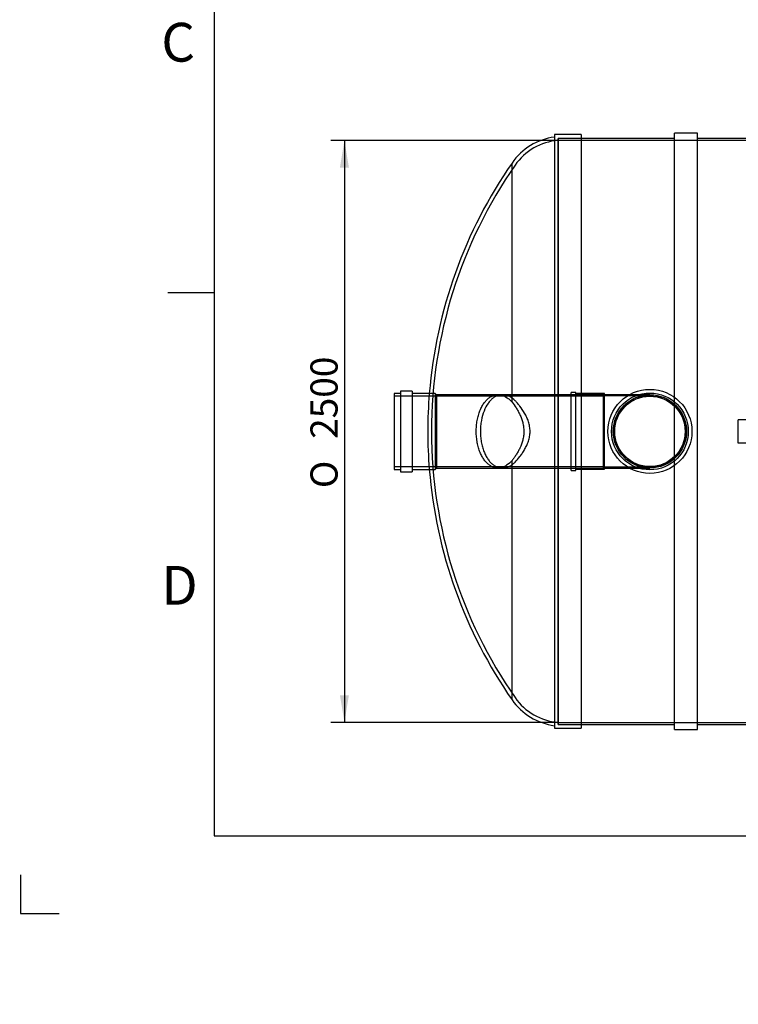
# Model space of a CAD drawing. Units: millimetres. Extents: x 0 to 424, y -12 to 296.
# Drawn here: x 0 to 93, y -12 to 115 of the extents above; entities that cross this region are included whole.
import ezdxf
from ezdxf import colors
from ezdxf.entities.mleader import LeaderData, LeaderLine
from ezdxf.enums import TextEntityAlignment as Align
from ezdxf.lldxf.tags import DXFTag
from ezdxf.math import Vec2, Vec3

# ---------------------------------------------------------------- set-up
doc = ezdxf.new("R2010")
doc.units = ezdxf.units.MM
for name, color, linetype in [('2513.101_KP_OTS2', 7, 'Continuous'), ('2513.111_SISEND_', 7, 'Continuous'), ('2513.115_SISENDI', 7, 'Continuous'), ('ByBlock', 7, 'Continuous'), ('D2500_SILINDER_N', 7, 'Continuous'), ('Default', 7, 'Continuous'), ('ELEKTRIKARP_LOIK', 7, 'Continuous'), ('PVC_KAKSIKMUHV_D', 7, 'Continuous'), ('PVC_POLV_315', 7, 'Continuous')]:
    doc.layers.add(name, color=color, linetype=linetype)
doc.styles.add('SEACAD_Solid_Edge_ISO', font='seiso.ttf')
doc.styles.add('SEACAD_Solid_Edge_ISO1_Symbols', font='semeci1.ttf')
tags = doc.linetypes.add('HIDDEN2', pattern=[4.7625, 3.175, -1.5875]).pattern_tags.tags
tags[6:7] = [DXFTag(74, 4), DXFTag(75, 0), DXFTag(340, '0'), DXFTag(46, 0.0), DXFTag(50, 0.0), DXFTag(44, 0.0), DXFTag(45, 0.0)]
tags[4:5] = [DXFTag(74, 4), DXFTag(75, 0), DXFTag(340, '0'), DXFTag(46, 0.0), DXFTag(50, 0.0), DXFTag(44, 0.0), DXFTag(45, 0.0)]
doc.dimstyles.new('ISO', dxfattribs={"dimtxt": 3.5, "dimasz": 3.5, "dimexe": 1.75, "dimexo": 0, "dimgap": 0.875, "dimtad": 1, "dimdec": 0, "dimlfac": 33.333333, "dimtxsty": 'SEACAD_Solid_Edge_ISO', "dimblk1": '_SE_FILLED', "dimblk2": '_SE_FILLED', "dimsah": 1, "dimcen": 1.75, "dimadec": 0, "dimazin": 0, "dimtfac": 0.5, "dimtdec": 1, "dimtmove": 0, "dimatfit": 3, "dimfxl": 1, "dimarcsym": 0})

# ---------------------------------------------------------------- blocks, each defined once
blk = doc.blocks.new('_DOT')
at = {"color": 0}
blk.add_line((0, 0), (-1, 0), dxfattribs=at)
at = {"color": 0, "const_width": 0.333}
blk.add_lwpolyline([(-0.1665, 0, 1), (0.1665, 0, 1)], format="xyb", close=True, dxfattribs=at)
blk = doc.blocks.new('SE1')
at = {"layer": '2513.101_KP_OTS2', "color": 7, "linetype": 'Continuous'}
for p, q in [((68.98, 99.74), (68.98, 23.24)), ((72.43, 99.74), (68.98, 99.74)), ((72.43, 99.74), (72.43, 23.24)), ((63.5, 65.24), (63.5, 96.08)), ((63.5, 26.9), (63.5, 57.75)), ((68.98, 23.24), (72.43, 23.24))]:
    blk.add_line(p, q, dxfattribs=at)
at = {"layer": '2513.101_KP_OTS2', "color": 7, "linetype": 'HIDDEN2'}
for p, q in [((69.43, 99.26), (69.43, 23.72)), ((72.43, 99.26), (69.43, 99.26)), ((62.26, 66.22), (61.7, 66.22)), ((61.7, 56.77), (62.26, 56.77)), ((69.43, 23.72), (72.43, 23.72))]:
    blk.add_line(p, q, dxfattribs=at)
at = {"layer": '2513.101_KP_OTS2', "color": 7, "linetype": 'Continuous'}
for centre, radius, start, end in [((70.04, 91.52), 7.98, 97.657, 145.1167), ((113.11, 61.49), 60.48, 145.1167, 175.3538), ((113.11, 61.49), 60.48, 184.6462, 214.8833), ((70.04, 31.47), 7.98, 214.8833, 262.343)]:
    blk.add_arc(centre, radius, start, end, dxfattribs=at)
at = {"layer": '2513.101_KP_OTS2', "color": 7, "linetype": 'HIDDEN2'}
for centre, radius, start, end in [((70.04, 91.52), 7.5, 94.6903, 145.1167), ((113.11, 61.49), 60, 145.1167, 180), ((113.11, 61.49), 60.48, 175.3538, 180), ((113.11, 61.49), 60.48, 180, 184.6462), ((113.11, 61.49), 60, 180, 214.8833), ((70.04, 31.47), 7.5, 214.8833, 265.3097)]:
    blk.add_arc(centre, radius, start, end, dxfattribs=at)
for points, knots in [([(61.7, 56.77), (61.57, 56.77), (61.43, 56.78), (61.24, 56.83), (61.18, 56.85), (61.05, 56.89), (60.99, 56.91), (60.81, 57), (60.69, 57.06), (60.46, 57.23), (60.35, 57.32), (60.18, 57.49), (60.12, 57.55), (60.02, 57.68), (59.97, 57.74), (59.81, 57.95), (59.72, 58.1), (59.54, 58.42), (59.45, 58.6), (59.3, 58.98), (59.23, 59.18), (59.11, 59.59), (59.06, 59.81), (58.99, 60.15), (58.97, 60.27), (58.94, 60.5), (58.93, 60.62), (58.89, 60.98), (58.88, 61.22), (58.88, 61.58), (58.88, 61.7), (58.89, 61.95), (58.9, 62.07), (58.93, 62.43), (58.96, 62.66), (59.02, 63.01), (59.05, 63.12), (59.1, 63.34), (59.13, 63.45), (59.22, 63.77), (59.28, 63.97), (59.4, 64.26), (59.44, 64.35), (59.52, 64.53), (59.57, 64.62), (59.7, 64.86), (59.8, 65.02), (60, 65.3), (60.11, 65.42), (60.33, 65.65), (60.44, 65.75), (60.62, 65.87), (60.68, 65.91), (60.8, 65.98), (60.86, 66.01), (61.04, 66.1), (61.17, 66.14), (61.41, 66.2), (61.54, 66.22), (61.68, 66.22), (61.69, 66.22), (61.7, 66.22)], [0.1548374, 0.1548374, 0.1548374, 0.1548374, 0.1875, 0.1875, 0.203125, 0.203125, 0.21875, 0.21875, 0.25, 0.25, 0.28125, 0.28125, 0.296875, 0.296875, 0.3125, 0.3125, 0.34375, 0.34375, 0.375, 0.375, 0.40625, 0.40625, 0.4375, 0.4375, 0.453125, 0.453125, 0.46875, 0.46875, 0.5, 0.5, 0.515625, 0.515625, 0.53125, 0.53125, 0.5625, 0.5625, 0.578125, 0.578125, 0.59375, 0.59375, 0.625, 0.625, 0.640625, 0.640625, 0.65625, 0.65625, 0.6875, 0.6875, 0.71875, 0.71875, 0.75, 0.75, 0.765625, 0.765625, 0.78125, 0.78125, 0.8125, 0.8125, 0.84375, 0.84375, 0.8461981, 0.8461981, 0.8461981, 0.8461981]), ([(63.89, 65.45), (63.67, 65.68), (63.44, 65.85), (63.08, 66.04), (62.96, 66.09), (62.71, 66.17), (62.59, 66.19), (62.22, 66.24), (61.97, 66.21), (61.61, 66.1), (61.49, 66.05), (61.25, 65.93), (61.14, 65.85), (60.92, 65.68), (60.81, 65.58), (60.65, 65.41), (60.6, 65.35), (60.5, 65.23), (60.45, 65.16), (60.2, 64.81), (60.03, 64.49), (59.74, 63.74), (59.62, 63.34), (59.52, 62.79), (59.5, 62.67), (59.47, 62.44), (59.46, 62.33), (59.43, 61.98), (59.42, 61.75), (59.41, 61.4), (59.42, 61.28), (59.43, 61.05), (59.43, 60.93), (59.46, 60.58), (59.49, 60.36), (59.57, 59.91), (59.62, 59.7), (59.73, 59.28), (59.8, 59.09), (59.94, 58.71), (60.02, 58.54), (60.2, 58.21), (60.29, 58.06), (60.43, 57.85), (60.48, 57.78), (60.58, 57.65), (60.64, 57.59), (60.8, 57.42), (60.9, 57.32), (61.13, 57.14), (61.24, 57.07), (61.42, 56.97), (61.48, 56.94), (61.6, 56.89), (61.66, 56.87), (61.96, 56.78), (62.21, 56.75), (62.71, 56.81), (62.95, 56.88), (63.31, 57.07), (63.43, 57.15), (63.66, 57.32), (63.78, 57.43), (63.89, 57.54)], [0, 0, 0, 0, 0.0625, 0.0625, 0.09375, 0.09375, 0.125, 0.125, 0.1875, 0.1875, 0.21875, 0.21875, 0.25, 0.25, 0.28125, 0.28125, 0.296875, 0.296875, 0.3125, 0.3125, 0.375, 0.375, 0.4375, 0.4375, 0.453125, 0.453125, 0.46875, 0.46875, 0.5, 0.5, 0.515625, 0.515625, 0.53125, 0.53125, 0.5625, 0.5625, 0.59375, 0.59375, 0.625, 0.625, 0.65625, 0.65625, 0.6875, 0.6875, 0.703125, 0.703125, 0.71875, 0.71875, 0.75, 0.75, 0.78125, 0.78125, 0.796875, 0.796875, 0.8125, 0.8125, 0.875, 0.875, 0.9375, 0.9375, 0.96875, 0.96875, 1, 1, 1, 1]), ([(63.89, 57.54), (64.09, 57.75), (64.3, 57.98), (64.61, 58.39), (64.72, 58.53), (64.87, 58.75), (64.92, 58.83), (65.02, 58.99), (65.07, 59.07), (65.21, 59.32), (65.3, 59.49), (65.47, 59.85), (65.55, 60.04), (65.68, 60.44), (65.73, 60.64), (65.78, 60.95), (65.8, 61.06), (65.82, 61.27), (65.82, 61.38), (65.82, 61.7), (65.8, 61.91), (65.75, 62.23), (65.73, 62.33), (65.68, 62.54), (65.65, 62.64), (65.55, 62.93), (65.48, 63.12), (65.35, 63.39), (65.31, 63.48), (65.22, 63.66), (65.17, 63.74), (64.93, 64.16), (64.72, 64.46), (64.41, 64.86), (64.3, 64.99), (64.09, 65.23), (63.99, 65.34), (63.89, 65.45)], [0, 0, 0, 0, 0.125, 0.125, 0.1875, 0.1875, 0.21875, 0.21875, 0.25, 0.25, 0.3125, 0.3125, 0.375, 0.375, 0.4375, 0.4375, 0.46875, 0.46875, 0.5, 0.5, 0.5625, 0.5625, 0.59375, 0.59375, 0.625, 0.625, 0.6875, 0.6875, 0.71875, 0.71875, 0.75, 0.75, 0.875, 0.875, 0.9375, 0.9375, 1, 1, 1, 1])]:
    blk.add_open_spline(points, degree=3, knots=knots, dxfattribs=at)
at = {"layer": '2513.101_KP_OTS2', "color": 7, "linetype": 'Continuous'}
for points, knots in [([(61.7, 66.22), (61.81, 66.22), (61.93, 66.21), (62.3, 66.13), (62.55, 66.03), (62.92, 65.79), (63.04, 65.7), (63.27, 65.49), (63.39, 65.37), (63.5, 65.24)], [0.8461981, 0.8461981, 0.8461981, 0.8461981, 0.875, 0.875, 0.9375, 0.9375, 0.96875, 0.96875, 1, 1, 1, 1]), ([(63.5, 65.24), (63.67, 65.02), (63.85, 64.79), (64.1, 64.39), (64.19, 64.25), (64.35, 63.96), (64.43, 63.81), (64.58, 63.49), (64.65, 63.33), (64.74, 63.07), (64.77, 62.99), (64.82, 62.81), (64.85, 62.72), (64.92, 62.45), (64.96, 62.26), (64.99, 61.98), (65, 61.88), (65.02, 61.69), (65.02, 61.59), (65.02, 61.3), (65.01, 61.11), (64.97, 60.82), (64.95, 60.73), (64.92, 60.54), (64.9, 60.45), (64.78, 59.99), (64.65, 59.66), (64.47, 59.26), (64.43, 59.18), (64.35, 59.03), (64.31, 58.95), (64.19, 58.74), (64.1, 58.6), (63.93, 58.34), (63.85, 58.21), (63.67, 57.97), (63.58, 57.86), (63.5, 57.75)], [0, 0, 0, 0, 0.125, 0.125, 0.1875, 0.1875, 0.25, 0.25, 0.3125, 0.3125, 0.34375, 0.34375, 0.375, 0.375, 0.4375, 0.4375, 0.46875, 0.46875, 0.5, 0.5, 0.5625, 0.5625, 0.59375, 0.59375, 0.625, 0.625, 0.75, 0.75, 0.78125, 0.78125, 0.8125, 0.8125, 0.875, 0.875, 0.9375, 0.9375, 1, 1, 1, 1]), ([(63.5, 57.75), (63.28, 57.49), (63.05, 57.28), (62.68, 57.04), (62.56, 56.98), (62.37, 56.9), (62.31, 56.87), (62.18, 56.83), (62.12, 56.82), (61.94, 56.78), (61.82, 56.77), (61.7, 56.77)], [0, 0, 0, 0, 0.0625, 0.0625, 0.09375, 0.09375, 0.109375, 0.109375, 0.125, 0.125, 0.1548374, 0.1548374, 0.1548374, 0.1548374])]:
    blk.add_open_spline(points, degree=3, knots=knots, dxfattribs=at)
at = {"layer": '2513.111_SISEND_', "color": 7, "linetype": 'HIDDEN2'}
blk.add_circle((81.28, 61.49), 4.54, dxfattribs=at)
at = {"layer": '2513.115_SISENDI', "color": 7, "linetype": 'Continuous'}
for p, q in [((48.28, 66.39), (48.28, 56.59)), ((49.1, 66.39), (48.28, 66.39)), ((49.1, 66.69), (49.1, 56.29)), ((50.6, 66.69), (49.1, 66.69)), ((50.6, 66.69), (50.6, 56.29)), ((53.6, 66.39), (50.6, 66.39)), ((53.6, 66.39), (53.6, 56.59)), ((53.77, 66.22), (53.6, 66.39)), ((53.77, 66.22), (53.77, 56.77)), ((61.79, 66.22), (53.77, 66.22)), ((48.28, 56.59), (49.1, 56.59)), ((49.1, 56.29), (50.6, 56.29)), ((50.6, 56.59), (53.6, 56.59)), ((53.6, 56.59), (53.77, 56.77)), ((53.77, 56.77), (61.74, 56.77))]:
    blk.add_line(p, q, dxfattribs=at)
at = {"layer": '2513.115_SISENDI', "color": 7, "linetype": 'HIDDEN2'}
for p, q in [((75.43, 66.03), (48.28, 66.03)), ((75.43, 66.22), (61.79, 66.22)), ((48.28, 56.95), (75.43, 56.95)), ((61.74, 56.77), (75.43, 56.77))]:
    blk.add_line(p, q, dxfattribs=at)
at = {"layer": 'D2500_SILINDER_N', "color": 7, "linetype": 'HIDDEN2'}
for p, q in [((69.43, 23.72), (69.43, 99.26)), ((72.43, 99.26), (69.43, 99.26)), ((184.93, 98.99), (69.43, 98.99)), ((69.43, 23.99), (184.93, 23.99)), ((69.43, 23.72), (72.43, 23.72))]:
    blk.add_line(p, q, dxfattribs=at)
at = {"layer": 'D2500_SILINDER_N', "color": 7, "linetype": 'Continuous'}
for p, q in [((84.43, 99.26), (72.43, 99.26)), ((84.43, 23.06), (84.43, 99.92)), ((87.43, 99.92), (84.43, 99.92)), ((87.43, 23.06), (87.43, 99.92)), ((100.93, 99.26), (87.43, 99.26)), ((72.43, 23.72), (84.43, 23.72)), ((84.43, 23.06), (87.43, 23.06)), ((87.43, 23.72), (100.93, 23.72))]:
    blk.add_line(p, q, dxfattribs=at)
at = {"layer": 'ELEKTRIKARP_LOIK', "color": 7, "linetype": 'Continuous'}
for p, q in [((100.18, 62.99), (92.68, 62.99)), ((92.68, 59.99), (92.68, 62.99)), ((100.18, 59.99), (92.68, 59.99))]:
    blk.add_line(p, q, dxfattribs=at)
at = {"layer": 'PVC_KAKSIKMUHV_D', "color": 7, "linetype": 'HIDDEN2'}
for radius in [5.42, 4.95]:
    blk.add_circle((81.28, 61.49), radius, dxfattribs=at)
at = {"layer": 'PVC_POLV_315', "color": 7, "linetype": 'HIDDEN2'}
for p, q in [((71.14, 56.47), (71.14, 66.52)), ((71.74, 66.52), (71.14, 66.52)), ((75.28, 66.22), (71.14, 66.22)), ((71.74, 56.47), (71.74, 66.52)), ((75.43, 66.37), (71.74, 66.37)), ((75.28, 56.77), (75.28, 66.22)), ((76.55, 66.07), (75.28, 66.07)), ((75.43, 56.62), (75.43, 66.37)), ((76.55, 66.22), (75.43, 66.22)), ((81.28, 66.22), (76.55, 66.22)), ((81.28, 66.07), (76.55, 66.07)), ((71.14, 56.77), (75.28, 56.77)), ((71.14, 56.47), (71.74, 56.47)), ((71.74, 56.62), (75.43, 56.62)), ((75.28, 56.92), (76.55, 56.92)), ((75.43, 56.77), (76.55, 56.77)), ((76.55, 56.92), (81.28, 56.92)), ((76.55, 56.77), (81.28, 56.77))]:
    blk.add_line(p, q, dxfattribs=at)
for radius in [4.72, 4.58]:
    blk.add_circle((81.28, 61.49), radius, dxfattribs=at)
blk = doc.blocks.new('DMBLK44')
at = {"layer": 'Default', "linetype": 'Continuous'}
for points in [[(41.3, 95.49), (42.46, 95.49), (41.88, 98.99)], [(41.3, 27.49), (41.88, 23.99), (42.46, 27.49)]]:
    blk.add_hatch(color=7, dxfattribs=at).paths.add_polyline_path(points)
at = {"layer": 'Default', "color": 7, "linetype": 'Continuous'}
for p, q in [((69.43, 98.99), (40.13, 98.99)), ((41.88, 98.99), (41.88, 23.99)), ((69.43, 23.99), (40.13, 23.99))]:
    blk.add_line(p, q, dxfattribs=at)
for s, style, p in [('2500', 'SEACAD_Solid_Edge_ISO', (37.5, 60.53)), ('O', 'SEACAD_Solid_Edge_ISO1_Symbols', (37.5, 54.18))]:
    blk.add_text(s, height=3.5, rotation=90, dxfattribs=dict(at, style=style)).set_placement(p, align=Align.TOP_LEFT)
blk = doc.blocks.new('_SE_FILLED')
at = {"color": 0}
blk.add_line((0, 0), (-1, 0), dxfattribs=at)
blk.add_solid([(0, 0), (-1, -0.1665), (-1, 0.1665), (0, 0)], dxfattribs=at)
blk = doc.blocks.new('SE4')
at = {"layer": 'Default', "color": 7, "linetype": 'Continuous'}
ml = blk.add_multileader_mtext('Standard', dxfattribs=at)
ml.set_content('{\\pxsm0.9;\\fSolid Edge ISO|b0||i0||c0|p34;\\W1.;EN 858-1\\P}', color=256)
ml.set_leader_properties()
ml.set_arrow_properties(name='DOT')
ml.build(insert=Vec2(0, 0))
ml.multileader.update_dxf_attribs({"leader_type": 0, "dogleg_length": 0, "arrow_head_size": 5.25})
ctx = ml.context
ctx.base_point, ctx.char_height, ctx.arrow_head_size = Vec3(243.36, 107.89), 5.25, 5.25
notes = []
notes.append((ctx, [(0, (0, 0, 0), (0, 0), (1, 0), 1, [])]))
ctx.mtext.insert = Vec3(245.36, 110.54)
for ctx, leaders in notes:
    for number, flags, end, landing, length, lines in leaders:
        leader = LeaderData()
        leader.index, (leader.has_last_leader_line, leader.has_dogleg_vector, leader.attachment_direction) = number, flags
        leader.last_leader_point, leader.dogleg_vector, leader.dogleg_length = Vec3(end), Vec3(landing), length
        for number, points, colour, breaks in lines:
            line = LeaderLine()
            line.index, line.vertices, line.color, line.breaks = number, Vec3.list(points), colors.encode_raw_color(colour), breaks
            leader.lines.append(line)
        ctx.leaders.append(leader)
blk = doc.blocks.new('SE3')
at = {"layer": 'Default'}
blk.add_blockref('SE4', (0, 0), dxfattribs=at)

msp = doc.modelspace()

# ---------------------------------------------------------------- linework, layer by layer
at = {"layer": 'ByBlock', "color": 7, "linetype": 'Continuous'}
for p, q in [((25.0928, 286.3488), (25.0928, 9.3488)), ((25.0928, 9.3488), (410.0928, 9.3488)), ((0.0928, 4.3488), (0.0928, -0.6512)), ((0.0928, -0.6512), (5.0928, -0.6512))]:
    msp.add_line(p, q, dxfattribs=at)
at = {"layer": 'Default', "color": 7, "linetype": 'Continuous'}
msp.add_line((25.0928, 79.3488), (19.0928, 79.3488), dxfattribs=at)

# ---------------------------------------------------------------- block references
msp.add_blockref('SE3', (0, 0))
at = {"layer": 'Default'}
msp.add_blockref('SE1', (0, 0), dxfattribs=at)

# ---------------------------------------------------------------- texts
at = {"layer": 'Default', "char_height": 5, "width": 13.78061, "attachment_point": 1}
for s, insert in [('{\\fSolid Edge ISO|b0||i0||c0|p34;\\C7;\\H5.;\\W1.;C}', (18.2684, 114.1499)), ('{\\fSolid Edge ISO|b0||i0||c0|p34;\\C7;\\H5.;\\W1.;D}', (18.2684, 44.1499))]:
    msp.add_mtext(s, dxfattribs=dict(at, insert=insert))

# ---------------------------------------------------------------- dimensions: what is measured, and where the dimension line sits
at = {"layer": 'Default', "color": 7, "linetype": 'Continuous'}
dim = msp.add_linear_dim(base=(41.8799, 98.9938), p1=(69.4291, 98.9938), p2=(69.4291, 23.9938), angle=270, text='\\A1;%%C <>', dimstyle='ISO', override={"dimdec": 1}, dxfattribs=at)
dim.commit()
dim.dimension.update_dxf_attribs({"geometry": 'DMBLK44', "text_midpoint": (41.8799, 61.4938), "dimtype": 161})

# ---------------------------------------------------------------- leaders
ml = msp.add_multileader_mtext('Standard', dxfattribs=at)
ml.set_content('{\\pxsm0.9;\\fSolid Edge ISO|b0||i0||c0|p34;\\W1.;19.07.2023\\P}', color=256)
ml.set_leader_properties()
ml.set_arrow_properties(name='DOT')
ml.build(insert=Vec2(0, 0))
ml.multileader.update_dxf_attribs({"leader_type": 0, "dogleg_length": 0, "arrow_head_size": 3.5})
ctx = ml.context
ctx.base_point, ctx.char_height, ctx.arrow_head_size = Vec3(243.748, 26.3613), 3.5, 3.5
notes = []
notes.append((ctx, [(0, (0, 0, 0), (0, 0), (1, 0), 1, [])]))
ctx.mtext.insert = Vec3(245.748, 28.1288)
ml = msp.add_multileader_mtext('Standard', dxfattribs=at)
ml.set_content('{\\pxsm0.9;\\fSolid Edge ISO|b0||i0||c0|p34;\\W1.;EQ OIL Separator 1.class NS80 without sand\\P}', color=256)
ml.set_leader_properties()
ml.set_arrow_properties(name='DOT')
ml.build(insert=Vec2(0, 0))
ml.multileader.update_dxf_attribs({"leader_type": 0, "dogleg_length": 0, "arrow_head_size": 3.5})
ctx = ml.context
ctx.base_point, ctx.char_height, ctx.arrow_head_size = Vec3(324.9241, 25.0973), 3.5, 3.5
notes.append((ctx, [(0, (0, 0, 0), (0, 0), (1, 0), 1, [])]))
ctx.mtext.insert = Vec3(326.9241, 27.3128)
ml = msp.add_multileader_mtext('Standard', dxfattribs=at)
ml.set_content('{\\pxsm0.9;\\fSolid Edge ISO|b0||i0||c0|p34;\\W1.;1\\P}', color=256)
ml.set_leader_properties()
ml.set_arrow_properties(name='DOT')
ml.build(insert=Vec2(0, 0))
ml.multileader.update_dxf_attribs({"leader_type": 0, "dogleg_length": 0, "arrow_head_size": 3.5})
ctx = ml.context
ctx.base_point, ctx.char_height, ctx.arrow_head_size = Vec3(397.1006, 14.9357), 3.5, 3.5
notes.append((ctx, [(0, (0, 0, 0), (0, 0), (1, 0), 1, [])]))
ctx.mtext.insert = Vec3(399.1006, 16.6892)
for ctx, leaders in notes:
    for number, flags, end, landing, length, lines in leaders:
        leader = LeaderData()
        leader.index, (leader.has_last_leader_line, leader.has_dogleg_vector, leader.attachment_direction) = number, flags
        leader.last_leader_point, leader.dogleg_vector, leader.dogleg_length = Vec3(end), Vec3(landing), length
        for number, points, colour, breaks in lines:
            line = LeaderLine()
            line.index, line.vertices, line.color, line.breaks = number, Vec3.list(points), colors.encode_raw_color(colour), breaks
            leader.lines.append(line)
        ctx.leaders.append(leader)

doc.saveas('drawing.dxf')
